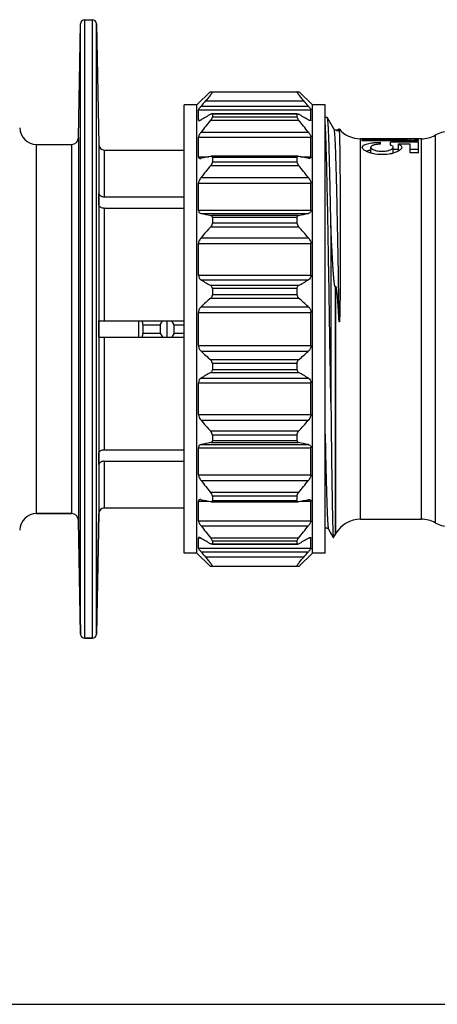
# Model space of a CAD drawing. Units: millimetres. Extents: x 0 to 420, y 0 to 297.
# Drawn here: x 141 to 171, y 0 to 70 of the extents above; entities that cross this region are included whole.
import ezdxf

# ---------------------------------------------------------------- set-up
doc = ezdxf.new("R2010")
doc.units = ezdxf.units.MM
doc.header["$LTSCALE"] = 23.1
doc.layers.get('0').update_dxf_attribs({"linetype": 'CONTINUOUS'})
doc.layers.add('A_STD', color=7, linetype='CONTINUOUS')
doc.layers.add('KOSMETIK', color=7, linetype='CONTINUOUS')

msp = doc.modelspace()

# ---------------------------------------------------------------- linework, layer by layer
at = {"color": 9, "linetype": 'Continuous'}
for p, q in [((145.559, 25.973), (145.559, 69.873)), ((146.103, 25.973), (146.103, 69.873)), ((145.259, 26.268), (145.259, 69.578)), ((146.403, 26.268), (146.403, 69.578)), ((153.815, 63.734), (161.434, 63.734)), ((154.141, 64.108), (161.108, 64.108)), ((153.637, 63.475), (161.612, 63.475)), ((160.624, 63.165), (154.624, 63.165)), ((154.624, 62.973), (160.624, 62.973)), ((153.637, 62.745), (153.784, 62.745)), ((154.505, 62.754), (160.743, 62.754)), ((161.465, 62.745), (161.612, 62.745)), ((145.118, 61.514), (145.118, 34.332)), ((153.637, 61.537), (161.612, 61.537)), ((153.815, 61.883), (161.434, 61.883)), ((170.426, 61.673), (170.426, 34.173)), ((142.145, 34.823), (142.145, 61.023)), ((144.618, 61.023), (144.618, 34.823)), ((146.553, 61.016), (146.553, 34.83)), ((165.127, 34.423), (165.127, 61.423)), ((169.457, 34.423), (169.457, 61.423)), ((146.952, 60.623), (146.952, 57.301)), ((153.637, 60.148), (154.375, 60.148)), ((160.624, 60.092), (154.624, 60.092)), ((160.874, 60.148), (161.612, 60.148)), ((154.505, 59.537), (160.743, 59.537)), ((154.624, 59.794), (160.624, 59.794)), ((153.637, 58.265), (161.612, 58.265)), ((153.815, 58.666), (161.434, 58.666)), ((146.952, 56.487), (146.952, 48.498)), ((153.637, 56.353), (161.612, 56.353)), ((153.815, 56.123), (161.434, 56.123)), ((160.743, 55.985), (154.505, 55.985)), ((160.624, 55.828), (154.624, 55.828)), ((154.624, 55.452), (160.624, 55.452)), ((154.505, 55.183), (160.743, 55.183)), ((153.637, 53.981), (161.612, 53.981)), ((153.815, 54.397), (161.434, 54.397)), ((153.637, 51.734), (161.612, 51.734)), ((153.815, 51.407), (161.434, 51.407)), ((160.743, 51.007), (154.505, 51.007)), ((160.624, 50.79), (154.624, 50.79)), ((154.624, 50.374), (160.624, 50.374)), ((163.394, 50.908), (163.337, 50.929)), ((163.337, 50.929), (163.337, 33.323)), ((163.394, 33.423), (163.394, 50.908)), ((154.505, 50.118), (160.743, 50.118)), ((153.637, 49.104), (161.612, 49.104)), ((153.815, 49.495), (161.434, 49.495)), ((146.952, 47.348), (146.952, 39.358)), ((153.637, 46.741), (161.612, 46.741)), ((153.815, 46.351), (161.434, 46.351)), ((160.743, 45.727), (154.505, 45.727)), ((160.624, 45.472), (154.624, 45.472)), ((154.505, 44.839), (160.743, 44.839)), ((154.624, 45.055), (160.624, 45.055)), ((153.637, 44.112), (161.612, 44.112)), ((153.815, 44.438), (161.434, 44.438)), ((153.637, 41.864), (161.612, 41.864)), ((153.815, 41.448), (161.434, 41.448)), ((160.743, 40.663), (154.505, 40.663)), ((154.505, 39.861), (160.743, 39.861)), ((160.624, 40.394), (154.624, 40.394)), ((154.624, 40.018), (160.624, 40.018)), ((153.637, 39.492), (161.612, 39.492)), ((153.815, 39.723), (161.434, 39.723)), ((146.952, 38.545), (146.952, 35.223)), ((153.637, 37.581), (161.612, 37.581)), ((153.815, 37.179), (161.434, 37.179)), ((153.637, 35.698), (154.375, 35.698)), ((160.743, 36.309), (154.505, 36.309)), ((160.624, 36.052), (154.624, 36.052)), ((154.624, 35.754), (160.624, 35.754)), ((160.874, 35.698), (161.612, 35.698)), ((153.637, 34.309), (161.612, 34.309)), ((153.815, 33.962), (161.434, 33.962)), ((153.637, 33.101), (153.784, 33.101)), ((160.743, 33.091), (154.505, 33.091)), ((160.624, 32.873), (154.624, 32.873)), ((161.465, 33.101), (161.612, 33.101)), ((153.637, 32.37), (161.612, 32.37)), ((154.624, 32.681), (160.624, 32.681)), ((153.815, 32.112), (161.434, 32.112)), ((161.108, 31.738), (154.141, 31.738))]:
    msp.add_line(p, q, dxfattribs=at)
at = {"color": 7, "linetype": 'Continuous'}
for p, q in [((154.464, 64.763), (153.524, 63.823)), ((154.464, 64.763), (160.784, 64.763)), ((161.724, 63.823), (160.784, 64.763)), ((152.624, 32.023), (152.624, 63.823)), ((153.524, 63.823), (152.624, 63.823)), ((153.524, 32.023), (153.524, 63.823)), ((162.624, 63.823), (161.724, 63.823)), ((161.724, 32.023), (161.724, 63.823)), ((162.624, 32.023), (162.624, 63.823)), ((153.637, 62.745), (153.637, 63.475)), ((160.624, 63.196), (154.624, 63.196)), ((154.624, 63.165), (154.624, 62.973)), ((160.624, 63.165), (160.624, 62.973)), ((161.612, 62.745), (161.612, 63.475)), ((162.78, 62.923), (162.624, 62.923)), ((162.787, 62.917), (162.78, 62.923)), ((163.243, 62.127), (162.787, 62.917)), ((153.637, 60.148), (153.637, 61.537)), ((161.612, 60.148), (161.612, 61.537)), ((163.606, 62.119), (163.609, 62.12)), ((165.259, 61.423), (165.127, 61.423)), ((165.259, 61.421), (165.259, 61.423)), ((169.259, 61.421), (165.259, 61.421)), ((168.411, 61.35), (165.259, 61.35)), ((165.259, 61.274), (165.259, 61.35)), ((169.259, 61.274), (165.259, 61.274)), ((165.859, 60.404), (165.859, 60.817)), ((166.558, 61.037), (166.558, 61.17)), ((169.259, 61.17), (167.258, 61.17)), ((167.258, 60.97), (167.258, 61.17)), ((167.459, 60.404), (167.459, 60.817)), ((168.659, 61.399), (167.811, 61.399)), ((168.659, 61.038), (167.811, 61.038)), ((167.811, 61.038), (167.811, 60.544)), ((168.411, 61.35), (168.411, 61.274)), ((168.659, 61.399), (168.659, 61.274)), ((168.659, 60.422), (168.659, 61.038)), ((169.457, 61.423), (169.259, 61.423)), ((169.259, 61.421), (169.259, 61.423)), ((169.259, 61.274), (169.259, 61.35)), ((169.259, 60.422), (169.259, 61.17)), ((160.711, 60.177), (154.538, 60.177)), ((154.624, 60.092), (154.624, 59.794)), ((160.624, 60.092), (160.624, 59.794)), ((167.811, 60.66), (167.459, 60.66)), ((169.259, 60.66), (168.659, 60.66)), ((169.259, 60.422), (168.659, 60.422)), ((153.637, 56.353), (153.637, 58.265)), ((161.612, 56.353), (161.612, 58.265)), ((146.559, 56.718), (146.559, 57.531)), ((146.952, 57.301), (152.624, 57.301)), ((146.952, 56.487), (152.624, 56.487)), ((154.624, 55.828), (154.624, 55.452)), ((160.624, 55.828), (160.624, 55.452)), ((163.033, 55.277), (163.033, 42.729)), ((153.637, 51.734), (153.637, 53.981)), ((161.612, 51.734), (161.612, 53.981)), ((154.624, 50.79), (154.624, 50.374)), ((160.624, 50.79), (160.624, 50.374)), ((153.637, 46.741), (153.637, 49.104)), ((161.612, 46.741), (161.612, 49.104)), ((146.559, 48.498), (152.624, 48.498)), ((146.559, 47.348), (146.559, 48.498)), ((149.409, 47.348), (149.409, 48.498)), ((150.914, 48.209), (151.081, 48.498)), ((151.409, 47.348), (151.409, 48.498)), ((151.905, 48.209), (151.738, 48.498)), ((149.677, 48.209), (150.914, 48.209)), ((149.677, 48.209), (149.677, 47.637)), ((149.677, 47.637), (150.914, 47.637)), ((150.914, 47.637), (151.081, 47.348)), ((151.905, 47.637), (151.738, 47.348)), ((151.905, 48.209), (152.624, 48.209)), ((151.905, 47.637), (152.624, 47.637)), ((146.559, 47.348), (152.624, 47.348)), ((154.624, 45.472), (154.624, 45.055)), ((160.624, 45.472), (160.624, 45.055)), ((153.637, 41.864), (153.637, 44.112)), ((161.612, 41.864), (161.612, 44.112)), ((154.624, 40.394), (154.624, 40.018)), ((160.624, 40.394), (160.624, 40.018)), ((146.952, 39.358), (152.624, 39.358)), ((153.637, 37.581), (153.637, 39.492)), ((161.612, 37.581), (161.612, 39.492)), ((146.559, 38.315), (146.559, 39.128)), ((146.952, 38.545), (152.624, 38.545)), ((153.637, 34.309), (153.637, 35.698)), ((154.538, 35.669), (160.711, 35.669)), ((154.624, 36.052), (154.624, 35.754)), ((160.624, 36.052), (160.624, 35.754)), ((161.612, 34.309), (161.612, 35.698)), ((144.618, 34.823), (142.145, 34.823)), ((145.259, 26.268), (145.118, 34.332)), ((146.553, 34.83), (146.403, 26.268)), ((165.127, 34.423), (169.457, 34.423)), ((162.861, 33.719), (163.203, 33.126)), ((153.637, 32.37), (153.637, 33.101)), ((154.624, 32.873), (154.624, 32.681)), ((160.624, 32.873), (160.624, 32.681)), ((161.612, 32.37), (161.612, 33.101)), ((163.203, 33.126), (163.207, 33.125)), ((163.207, 33.125), (163.337, 33.323)), ((163.394, 33.423), (163.337, 33.323)), ((154.624, 32.65), (160.624, 32.65)), ((153.524, 32.023), (152.624, 32.023)), ((154.464, 31.083), (153.524, 32.023)), ((161.724, 32.023), (160.784, 31.083)), ((162.624, 32.023), (161.724, 32.023)), ((154.464, 31.083), (160.784, 31.083)), ((146.103, 25.973), (145.559, 25.973)), ((0, 0), (420, 0))]:
    msp.add_line(p, q, dxfattribs=at)
for points in [[(163.606, 62.119), (163.595, 62.104), (163.581, 62.088), (163.56, 62.07), (163.531, 62.051), (163.495, 62.034), (163.455, 62.025), (163.414, 62.023), (163.372, 62.03), (163.336, 62.044), (163.307, 62.061), (163.283, 62.079), (163.266, 62.096), (163.254, 62.11), (163.247, 62.121), (163.243, 62.127)], [(162.624, 33.815), (162.655, 33.822), (162.699, 33.822), (162.739, 33.813), (162.774, 33.799), (162.804, 33.781), (162.826, 33.762), (162.841, 33.746), (162.851, 33.733), (162.858, 33.723), (162.861, 33.719)]]:
    msp.add_lwpolyline(points, dxfattribs=at)
for centre, radius, start, end in [((145.559, 69.573), 0.3, 90, 179), ((146.103, 69.573), 0.3, 1, 90), ((211.804, 13.459), 76.749, 138.70522, 139.07534), ((103.444, 13.459), 76.749, 40.92466, 41.29478), ((189.698, 1.674), 70.848, 119.78414, 120.42956), ((125.551, 1.674), 70.848, 59.57044, 60.21586), ((142.145, 62.223), 1.2, 181, 270), ((221.996, 8.545), 86.566, 141.22768, 141.96328), ((93.253, 8.545), 86.566, 38.03672, 38.77232), ((144.618, 61.523), 0.5, 270, 359), ((165.127, 63.423), 2, 220.65563, 270), ((169.457, 63.423), 2, 270, 298.95502), ((171.394, 59.923), 2, 90, 118.95502), ((146.952, 61.023), 0.4, 181, 270), ((181.856, -78.514), 141.359, 101.15618, 101.44155), ((133.393, -78.514), 141.359, 78.55845, 78.84382), ((166.776, 62.789), 2.482, 282.62428, 285.19185), ((221.996, 5.327), 86.566, 141.22768, 141.96328), ((93.253, 5.327), 86.566, 38.03672, 38.77232), ((181.856, 194.672), 141.359, 258.55845, 258.84382), ((133.393, 194.672), 141.359, 281.15618, 281.44155), ((214.237, 1.998), 79.978, 138.31843, 139.06773), ((101.011, 1.998), 79.978, 40.93227, 41.68157), ((189.698, 112.496), 70.848, 239.57044, 240.21586), ((125.551, 112.496), 70.848, 299.78414, 300.42956), ((201.049, -2.111), 69.959, 131.7049, 132.46681), ((114.2, -2.111), 69.959, 47.53319, 48.2951), ((179.982, 52.623), 30.625, 187.74049, 188.28674), ((179.982, 43.223), 30.625, 171.71326, 172.25951), ((202.387, 99.439), 71.955, 227.54376, 228.28453), ((112.862, 99.439), 71.955, 311.71547, 312.45624), ((188.622, -14.795), 68.703, 119.77407, 120.43963), ((126.627, -14.795), 68.703, 59.56037, 60.22593), ((214.237, 93.847), 79.978, 220.93227, 221.68157), ((101.011, 93.847), 79.978, 318.31843, 319.06773), ((180.942, -94.252), 136.694, 101.15131, 101.44641), ((134.307, -94.252), 136.694, 78.55359, 78.84869), ((221.996, 90.518), 86.566, 218.03672, 218.77232), ((93.253, 90.518), 86.566, 321.22768, 321.96328), ((180.942, 169.786), 136.694, 258.55359, 258.84869), ((134.307, 169.786), 136.694, 281.15131, 281.44641), ((146.952, 34.823), 0.4, 90, 179), ((142.145, 33.623), 1.2, 90, 179), ((144.618, 34.323), 0.5, 1, 90), ((165.127, 32.423), 2, 90, 150), ((169.457, 32.423), 2, 61.04498, 90), ((221.996, 87.301), 86.566, 218.03672, 218.77232), ((93.253, 87.301), 86.566, 321.22768, 321.96328), ((171.394, 35.923), 2, 241.04498, 270), ((188.622, 92.317), 68.703, 239.56037, 240.22593), ((126.627, 92.317), 68.703, 299.77407, 300.43963), ((211.804, 82.387), 76.749, 220.92466, 221.29478), ((103.444, 82.387), 76.749, 318.70522, 319.07534), ((145.559, 26.273), 0.3, 181, 270), ((146.103, 26.273), 0.3, 270, 359)]:
    msp.add_arc(centre, radius, start, end, dxfattribs=at)
for centre, major_axis, start_param, end_param in [((167.009, 47.923), (13.5, 0), 1.466768, 1.511365), ((167.858, 47.923), (13.5, 0), 1.466768, 1.511365), ((159.409, 47.923), (8.5, 0), 3.107951, 3.175234), ((143.409, 47.923), (0, 8.5), -1.604438, -1.537155)]:
    msp.add_ellipse(centre, major_axis=major_axis, ratio=1, start_param=start_param, end_param=end_param, dxfattribs=at)
for points, knots in [([(154.611, 64.763), (154.614, 64.763), (154.621, 64.76), (154.623, 64.747), (154.618, 64.73), (154.607, 64.707), (154.591, 64.678), (154.569, 64.643), (154.543, 64.604), (154.511, 64.56), (154.476, 64.512), (154.421, 64.441), (154.346, 64.347), (154.247, 64.229), (154.177, 64.149), (154.141, 64.108)], [0, 0, 0, 0, 0.011207, 0.023772, 0.04456, 0.075185, 0.115544, 0.165151, 0.223318, 0.289181, 0.361851, 0.440508, 0.61291, 0.8009, 1, 1, 1, 1]), ([(160.638, 64.763), (160.635, 64.763), (160.628, 64.76), (160.626, 64.747), (160.631, 64.73), (160.642, 64.707), (160.658, 64.678), (160.679, 64.643), (160.706, 64.604), (160.738, 64.56), (160.773, 64.512), (160.828, 64.441), (160.903, 64.347), (161.002, 64.229), (161.072, 64.149), (161.108, 64.108)], [0, 0, 0, 0, 0.011207, 0.023772, 0.04456, 0.075185, 0.115544, 0.165151, 0.223318, 0.289181, 0.361851, 0.440508, 0.61291, 0.8009, 1, 1, 1, 1]), ([(153.815, 63.734), (153.792, 63.707), (153.749, 63.656), (153.694, 63.584), (153.658, 63.531), (153.641, 63.496), (153.637, 63.481), (153.637, 63.475)], [0, 0, 0, 0, 0.335508, 0.631524, 0.86215, 0.943763, 1, 1, 1, 1]), ([(161.434, 63.734), (161.457, 63.707), (161.5, 63.656), (161.555, 63.584), (161.591, 63.531), (161.608, 63.496), (161.612, 63.481), (161.612, 63.475)], [0, 0, 0, 0, 0.335508, 0.631524, 0.86215, 0.943763, 1, 1, 1, 1]), ([(154.594, 63.196), (154.581, 63.196), (154.549, 63.186), (154.521, 63.172), (154.505, 63.163)], [0, 0, 0, 0, 0.428779, 1, 1, 1, 1]), ([(154.624, 62.973), (154.624, 62.958), (154.614, 62.923), (154.588, 62.871), (154.551, 62.813), (154.521, 62.774), (154.505, 62.754)], [0, 0, 0, 0, 0.178371, 0.419948, 0.700765, 1, 1, 1, 1]), ([(154.624, 63.165), (154.624, 63.173), (154.62, 63.191), (154.602, 63.196), (154.594, 63.196)], [0, 0, 0, 0, 0.513119, 1, 1, 1, 1]), ([(160.624, 63.165), (160.624, 63.173), (160.629, 63.191), (160.647, 63.196), (160.655, 63.196)], [0, 0, 0, 0, 0.513119, 1, 1, 1, 1]), ([(160.624, 62.973), (160.624, 62.958), (160.634, 62.923), (160.661, 62.871), (160.698, 62.813), (160.728, 62.774), (160.743, 62.754)], [0, 0, 0, 0, 0.178371, 0.419948, 0.700765, 1, 1, 1, 1]), ([(160.655, 63.196), (160.668, 63.196), (160.7, 63.186), (160.728, 63.172), (160.743, 63.163)], [0, 0, 0, 0, 0.428779, 1, 1, 1, 1]), ([(163.033, 55.277), (163.023, 55.817), (163.004, 56.846), (162.973, 58.308), (162.947, 59.423), (162.926, 60.223), (162.911, 60.748), (162.896, 61.219), (162.88, 61.636), (162.865, 61.996), (162.85, 62.297), (162.835, 62.538), (162.822, 62.702), (162.811, 62.802), (162.804, 62.855), (162.796, 62.891), (162.791, 62.911), (162.787, 62.917)], [0, 0, 0, 0, 0.211731, 0.404045, 0.57369, 0.64914, 0.717904, 0.779703, 0.834281, 0.881414, 0.920912, 0.952607, 0.976388, 0.985281, 0.99217, 0.997063, 1, 1, 1, 1]), ([(153.637, 62.745), (153.637, 62.735), (153.643, 62.713), (153.665, 62.708), (153.675, 62.708)], [0, 0, 0, 0, 0.501914, 1, 1, 1, 1]), ([(153.675, 62.708), (153.685, 62.708), (153.706, 62.712), (153.754, 62.728), (153.79, 62.748), (153.815, 62.763)], [0, 0, 0, 0, 0.187328, 0.420215, 1, 1, 1, 1]), ([(161.573, 62.708), (161.564, 62.708), (161.543, 62.712), (161.495, 62.728), (161.459, 62.748), (161.434, 62.763)], [0, 0, 0, 0, 0.187328, 0.420215, 1, 1, 1, 1]), ([(161.612, 62.745), (161.612, 62.735), (161.606, 62.713), (161.583, 62.708), (161.573, 62.708)], [0, 0, 0, 0, 0.501914, 1, 1, 1, 1]), ([(163.033, 42.729), (162.997, 44.832), (162.948, 47.984), (162.881, 52.122), (162.832, 55.033), (162.782, 57.62), (162.739, 59.518), (162.703, 60.787), (162.678, 61.525), (162.654, 62.108), (162.635, 62.444), (162.624, 62.584)], [0, 0, 0, 0, 0.317625, 0.476278, 0.625143, 0.757436, 0.867127, 0.911891, 0.949224, 0.978704, 1, 1, 1, 1]), ([(153.815, 61.883), (153.791, 61.853), (153.747, 61.793), (153.691, 61.702), (153.651, 61.618), (153.637, 61.561), (153.637, 61.537)], [0, 0, 0, 0, 0.293078, 0.569444, 0.81183, 1, 1, 1, 1]), ([(161.434, 61.883), (161.458, 61.853), (161.502, 61.793), (161.558, 61.702), (161.598, 61.618), (161.612, 61.561), (161.612, 61.537)], [0, 0, 0, 0, 0.293078, 0.569444, 0.81183, 1, 1, 1, 1]), ([(163.609, 62.12), (163.611, 62.118), (163.613, 62.111), (163.615, 62.098), (163.618, 62.079), (163.622, 62.04), (163.626, 61.975), (163.631, 61.877), (163.636, 61.754), (163.641, 61.606), (163.645, 61.433), (163.652, 61.152), (163.659, 60.741), (163.667, 60.177), (163.674, 59.523), (163.678, 59.058), (163.68, 58.81)], [0, 0, 0, 0, 0.002155, 0.006184, 0.012142, 0.020043, 0.04169, 0.071112, 0.108273, 0.153116, 0.205563, 0.265527, 0.407553, 0.578167, 0.776132, 1, 1, 1, 1]), ([(165.259, 60.817), (165.259, 60.844), (165.28, 60.904), (165.359, 60.973), (165.477, 61.031), (165.636, 61.079), (165.83, 61.117), (166.053, 61.145), (166.3, 61.163), (166.47, 61.169), (166.558, 61.17)], [0, 0, 0, 0, 0.056363, 0.125855, 0.217859, 0.334945, 0.475928, 0.637275, 0.814116, 1, 1, 1, 1]), ([(165.796, 60.423), (165.718, 60.447), (165.581, 60.5), (165.429, 60.586), (165.34, 60.66), (165.284, 60.724), (165.259, 60.781), (165.259, 60.817)], [0, 0, 0, 0, 0.350716, 0.633021, 0.747724, 0.84554, 1, 1, 1, 1]), ([(166.558, 61.037), (166.465, 61.034), (166.331, 61.024), (166.163, 60.997), (166.059, 60.971), (165.975, 60.941), (165.912, 60.906), (165.87, 60.865), (165.859, 60.832), (165.859, 60.817)], [0, 0, 0, 0, 0.36275, 0.522817, 0.662438, 0.778879, 0.871317, 0.942237, 1, 1, 1, 1]), ([(165.859, 60.817), (165.859, 60.78), (165.909, 60.72), (165.994, 60.669), (166.092, 60.626), (166.212, 60.591), (166.402, 60.552), (166.66, 60.534), (166.917, 60.552), (167.107, 60.591), (167.227, 60.626), (167.325, 60.669), (167.41, 60.72), (167.459, 60.78), (167.459, 60.817)], [0, 0, 0, 0, 0.063878, 0.112028, 0.171946, 0.242787, 0.322878, 0.500066, 0.677247, 0.757321, 0.82812, 0.888012, 0.936141, 1, 1, 1, 1]), ([(167.459, 60.817), (167.459, 60.832), (167.448, 60.866), (167.405, 60.907), (167.34, 60.943), (167.287, 60.961), (167.258, 60.97)], [0, 0, 0, 0, 0.169657, 0.379325, 0.654334, 1, 1, 1, 1]), ([(168.059, 60.817), (168.059, 60.765), (168.006, 60.681), (167.905, 60.598), (167.835, 60.556), (167.796, 60.535)], [0, 0, 0, 0, 0.392174, 0.66654, 1, 1, 1, 1]), ([(167.811, 61.038), (167.848, 61.025), (167.913, 60.998), (167.994, 60.946), (168.047, 60.886), (168.059, 60.839), (168.059, 60.817)], [0, 0, 0, 0, 0.33367, 0.602122, 0.815473, 1, 1, 1, 1]), ([(153.637, 60.148), (153.637, 60.13), (153.641, 60.096), (153.669, 60.054), (153.711, 60.033), (153.742, 60.029), (153.758, 60.029)], [0, 0, 0, 0, 0.28245, 0.517741, 0.746828, 1, 1, 1, 1]), ([(154.541, 60.177), (154.538, 60.177), (154.526, 60.177), (154.514, 60.175), (154.505, 60.173)], [0, 0, 0, 0, 0.24006, 1, 1, 1, 1]), ([(154.624, 60.092), (154.624, 60.105), (154.621, 60.129), (154.603, 60.159), (154.573, 60.175), (154.552, 60.177), (154.541, 60.177)], [0, 0, 0, 0, 0.288123, 0.526728, 0.75364, 1, 1, 1, 1]), ([(160.624, 60.092), (160.624, 60.105), (160.627, 60.129), (160.646, 60.159), (160.675, 60.175), (160.697, 60.177), (160.708, 60.177)], [0, 0, 0, 0, 0.288123, 0.526728, 0.75364, 1, 1, 1, 1]), ([(160.708, 60.177), (160.711, 60.177), (160.723, 60.177), (160.735, 60.175), (160.743, 60.173)], [0, 0, 0, 0, 0.24006, 1, 1, 1, 1]), ([(161.612, 60.148), (161.612, 60.13), (161.607, 60.096), (161.58, 60.054), (161.538, 60.033), (161.507, 60.029), (161.49, 60.029)], [0, 0, 0, 0, 0.28245, 0.517741, 0.746828, 1, 1, 1, 1]), ([(165.858, 60.607), (165.828, 60.602), (165.717, 60.583), (165.608, 60.557), (165.531, 60.531)], [0, 0, 0, 0, 0.276932, 1, 1, 1, 1]), ([(166.007, 60.366), (165.989, 60.37), (165.918, 60.386), (165.847, 60.406), (165.796, 60.423)], [0, 0, 0, 0, 0.259685, 1, 1, 1, 1]), ([(167.319, 60.367), (167.104, 60.319), (166.663, 60.275), (166.222, 60.318), (166.007, 60.366)], [0, 0, 0, 0, 0.49966, 1, 1, 1, 1]), ([(167.796, 60.535), (167.77, 60.521), (167.651, 60.463), (167.526, 60.421), (167.427, 60.394)], [0, 0, 0, 0, 0.222505, 1, 1, 1, 1]), ([(153.758, 60.029), (153.763, 60.029), (153.782, 60.03), (153.801, 60.033), (153.815, 60.035)], [0, 0, 0, 0, 0.238633, 1, 1, 1, 1]), ([(154.624, 59.794), (154.624, 59.773), (154.616, 59.729), (154.58, 59.64), (154.537, 59.577), (154.505, 59.537)], [0, 0, 0, 0, 0.215585, 0.465941, 1, 1, 1, 1]), ([(160.624, 59.794), (160.624, 59.773), (160.633, 59.729), (160.669, 59.64), (160.711, 59.577), (160.743, 59.537)], [0, 0, 0, 0, 0.215585, 0.465941, 1, 1, 1, 1]), ([(161.49, 60.029), (161.486, 60.029), (161.467, 60.03), (161.448, 60.033), (161.434, 60.035)], [0, 0, 0, 0, 0.238633, 1, 1, 1, 1]), ([(163.68, 58.81), (163.682, 58.472), (163.687, 57.759), (163.693, 56.64), (163.697, 55.424), (163.698, 54.357), (163.698, 53.466), (163.697, 52.774), (163.695, 52.068), (163.693, 51.472), (163.69, 50.99), (163.687, 50.626), (163.684, 50.26), (163.679, 49.892), (163.675, 49.584), (163.67, 49.338), (163.667, 49.152), (163.662, 48.967), (163.657, 48.812), (163.652, 48.689), (163.649, 48.611), (163.645, 48.557), (163.643, 48.527), (163.641, 48.504), (163.64, 48.484), (163.638, 48.469), (163.637, 48.458), (163.635, 48.447), (163.633, 48.437), (163.631, 48.431), (163.629, 48.424), (163.624, 48.428), (163.623, 48.431), (163.623, 48.432)], [0, 0, 0, 0, 0.097608, 0.205682, 0.323026, 0.448337, 0.513548, 0.580221, 0.648172, 0.717214, 0.752085, 0.787157, 0.822405, 0.857805, 0.893332, 0.911135, 0.92896, 0.946801, 0.964654, 0.973581, 0.982505, 0.986962, 0.989189, 0.991413, 0.993633, 0.994741, 0.995844, 0.996948, 0.998011, 0.998581, 0.999077, 0.999437, 1, 1, 1, 1]), ([(153.815, 58.666), (153.767, 58.605), (153.703, 58.507), (153.649, 58.368), (153.637, 58.298), (153.637, 58.265)], [0, 0, 0, 0, 0.527822, 0.778309, 1, 1, 1, 1]), ([(161.434, 58.666), (161.482, 58.605), (161.546, 58.507), (161.6, 58.368), (161.612, 58.298), (161.612, 58.265)], [0, 0, 0, 0, 0.527822, 0.778309, 1, 1, 1, 1]), ([(146.559, 57.531), (146.568, 57.498), (146.605, 57.432), (146.698, 57.358), (146.818, 57.311), (146.907, 57.301), (146.952, 57.301)], [0, 0, 0, 0, 0.212912, 0.452235, 0.718132, 1, 1, 1, 1]), ([(146.952, 56.487), (146.907, 56.487), (146.818, 56.498), (146.698, 56.545), (146.605, 56.618), (146.568, 56.685), (146.559, 56.718)], [0, 0, 0, 0, 0.281893, 0.547823, 0.787134, 1, 1, 1, 1]), ([(153.637, 56.353), (153.637, 56.322), (153.645, 56.264), (153.685, 56.191), (153.745, 56.143), (153.791, 56.128), (153.815, 56.123)], [0, 0, 0, 0, 0.292458, 0.542785, 0.771957, 1, 1, 1, 1]), ([(154.624, 55.828), (154.624, 55.849), (154.619, 55.889), (154.592, 55.939), (154.552, 55.971), (154.521, 55.982), (154.505, 55.985)], [0, 0, 0, 0, 0.295329, 0.547598, 0.775769, 1, 1, 1, 1]), ([(160.624, 55.828), (160.624, 55.849), (160.63, 55.889), (160.656, 55.939), (160.696, 55.971), (160.728, 55.982), (160.743, 55.985)], [0, 0, 0, 0, 0.295329, 0.547598, 0.775769, 1, 1, 1, 1]), ([(161.612, 56.353), (161.612, 56.322), (161.604, 56.264), (161.564, 56.191), (161.504, 56.143), (161.457, 56.128), (161.434, 56.123)], [0, 0, 0, 0, 0.292458, 0.542785, 0.771957, 1, 1, 1, 1]), ([(154.624, 55.452), (154.624, 55.403), (154.595, 55.303), (154.539, 55.22), (154.505, 55.183)], [0, 0, 0, 0, 0.498368, 1, 1, 1, 1]), ([(160.624, 55.452), (160.624, 55.403), (160.653, 55.303), (160.71, 55.22), (160.743, 55.183)], [0, 0, 0, 0, 0.498368, 1, 1, 1, 1]), ([(163.337, 50.929), (163.333, 50.93), (163.327, 50.938), (163.318, 50.956), (163.31, 50.983), (163.302, 51.018), (163.293, 51.064), (163.284, 51.123), (163.274, 51.194), (163.266, 51.266), (163.255, 51.36), (163.244, 51.479), (163.231, 51.621), (163.22, 51.762), (163.209, 51.903), (163.196, 52.091), (163.181, 52.324), (163.164, 52.603), (163.148, 52.88), (163.128, 53.245), (163.105, 53.696), (163.08, 54.232), (163.056, 54.758), (163.04, 55.105), (163.033, 55.277)], [0, 0, 0, 0, 0.002727, 0.006271, 0.014093, 0.022191, 0.030369, 0.046792, 0.06323, 0.079653, 0.096054, 0.12878, 0.161405, 0.193929, 0.226352, 0.258676, 0.32302, 0.386955, 0.450467, 0.513539, 0.638294, 0.761063, 0.881687, 1, 1, 1, 1]), ([(153.815, 54.397), (153.79, 54.369), (153.698, 54.248), (153.637, 54.096), (153.637, 53.981)], [0, 0, 0, 0, 0.246713, 1, 1, 1, 1]), ([(161.434, 54.397), (161.458, 54.369), (161.55, 54.248), (161.612, 54.096), (161.612, 53.981)], [0, 0, 0, 0, 0.246713, 1, 1, 1, 1]), ([(153.637, 51.734), (153.637, 51.664), (153.668, 51.532), (153.764, 51.437), (153.815, 51.407)], [0, 0, 0, 0, 0.543366, 1, 1, 1, 1]), ([(161.612, 51.734), (161.612, 51.664), (161.581, 51.532), (161.484, 51.437), (161.434, 51.407)], [0, 0, 0, 0, 0.543366, 1, 1, 1, 1]), ([(154.624, 50.79), (154.624, 50.837), (154.603, 50.925), (154.539, 50.988), (154.505, 51.007)], [0, 0, 0, 0, 0.544971, 1, 1, 1, 1]), ([(154.624, 50.374), (154.624, 50.323), (154.6, 50.226), (154.539, 50.149), (154.505, 50.118)], [0, 0, 0, 0, 0.525233, 1, 1, 1, 1]), ([(160.624, 50.79), (160.624, 50.837), (160.645, 50.925), (160.71, 50.988), (160.743, 51.007)], [0, 0, 0, 0, 0.544971, 1, 1, 1, 1]), ([(160.624, 50.374), (160.624, 50.323), (160.649, 50.226), (160.709, 50.149), (160.743, 50.118)], [0, 0, 0, 0, 0.525233, 1, 1, 1, 1]), ([(163.598, 48.711), (163.593, 48.804), (163.583, 48.989), (163.567, 49.266), (163.55, 49.544), (163.535, 49.775), (163.521, 49.96), (163.511, 50.098), (163.499, 50.237), (163.487, 50.375), (163.475, 50.49), (163.465, 50.583), (163.456, 50.652), (163.447, 50.72), (163.437, 50.777), (163.428, 50.823), (163.421, 50.855), (163.413, 50.882), (163.404, 50.899), (163.398, 50.907), (163.394, 50.908)], [0, 0, 0, 0, 0.125689, 0.251366, 0.377013, 0.50262, 0.565411, 0.628198, 0.690987, 0.753785, 0.816603, 0.848022, 0.879444, 0.910856, 0.942205, 0.9578, 0.973228, 0.988109, 0.994824, 1, 1, 1, 1]), ([(153.815, 49.495), (153.764, 49.448), (153.673, 49.329), (153.637, 49.181), (153.637, 49.104)], [0, 0, 0, 0, 0.474042, 1, 1, 1, 1]), ([(161.434, 49.495), (161.485, 49.448), (161.576, 49.329), (161.612, 49.181), (161.612, 49.104)], [0, 0, 0, 0, 0.474042, 1, 1, 1, 1]), ([(163.623, 48.432), (163.619, 48.443), (163.617, 48.467), (163.611, 48.513), (163.607, 48.571), (163.602, 48.641), (163.599, 48.688), (163.598, 48.711)], [0, 0, 0, 0, 0.123073, 0.247976, 0.49844, 0.749177, 1, 1, 1, 1]), ([(153.637, 46.741), (153.637, 46.665), (153.673, 46.517), (153.764, 46.398), (153.815, 46.351)], [0, 0, 0, 0, 0.525964, 1, 1, 1, 1]), ([(161.612, 46.741), (161.612, 46.665), (161.576, 46.517), (161.485, 46.398), (161.434, 46.351)], [0, 0, 0, 0, 0.525964, 1, 1, 1, 1]), ([(154.624, 45.472), (154.624, 45.522), (154.6, 45.619), (154.539, 45.697), (154.505, 45.727)], [0, 0, 0, 0, 0.525233, 1, 1, 1, 1]), ([(160.624, 45.472), (160.624, 45.522), (160.649, 45.619), (160.709, 45.697), (160.743, 45.727)], [0, 0, 0, 0, 0.525233, 1, 1, 1, 1]), ([(154.624, 45.055), (154.624, 45.009), (154.603, 44.921), (154.539, 44.858), (154.505, 44.839)], [0, 0, 0, 0, 0.544971, 1, 1, 1, 1]), ([(160.624, 45.055), (160.624, 45.009), (160.645, 44.921), (160.71, 44.858), (160.743, 44.839)], [0, 0, 0, 0, 0.544971, 1, 1, 1, 1]), ([(153.815, 44.438), (153.764, 44.409), (153.668, 44.314), (153.637, 44.182), (153.637, 44.112)], [0, 0, 0, 0, 0.45664, 1, 1, 1, 1]), ([(161.434, 44.438), (161.484, 44.409), (161.581, 44.314), (161.612, 44.182), (161.612, 44.112)], [0, 0, 0, 0, 0.45664, 1, 1, 1, 1]), ([(163.033, 42.729), (163.04, 42.061), (163.054, 40.778), (163.076, 38.947), (163.094, 37.539), (163.109, 36.523), (163.119, 35.854), (163.13, 35.251), (163.14, 34.72), (163.151, 34.262), (163.159, 33.927), (163.167, 33.699), (163.172, 33.557), (163.177, 33.435), (163.182, 33.334), (163.187, 33.253), (163.191, 33.192), (163.197, 33.152), (163.2, 33.132), (163.203, 33.126)], [0, 0, 0, 0, 0.20874, 0.400771, 0.571847, 0.64832, 0.718171, 0.781002, 0.836467, 0.884244, 0.924068, 0.940922, 0.955704, 0.968397, 0.978979, 0.987435, 0.993756, 0.997939, 1, 1, 1, 1]), ([(153.637, 41.864), (153.637, 41.827), (153.658, 41.674), (153.74, 41.535), (153.815, 41.448)], [0, 0, 0, 0, 0.24812, 1, 1, 1, 1]), ([(161.612, 41.864), (161.612, 41.827), (161.591, 41.674), (161.509, 41.535), (161.434, 41.448)], [0, 0, 0, 0, 0.24812, 1, 1, 1, 1]), ([(154.624, 40.394), (154.624, 40.443), (154.595, 40.542), (154.539, 40.625), (154.505, 40.663)], [0, 0, 0, 0, 0.498368, 1, 1, 1, 1]), ([(160.624, 40.394), (160.624, 40.443), (160.653, 40.542), (160.71, 40.625), (160.743, 40.663)], [0, 0, 0, 0, 0.498368, 1, 1, 1, 1]), ([(154.624, 40.018), (154.624, 39.997), (154.619, 39.957), (154.592, 39.907), (154.552, 39.875), (154.521, 39.864), (154.505, 39.861)], [0, 0, 0, 0, 0.295329, 0.547598, 0.775769, 1, 1, 1, 1]), ([(160.624, 40.018), (160.624, 39.997), (160.63, 39.957), (160.656, 39.907), (160.696, 39.875), (160.728, 39.864), (160.743, 39.861)], [0, 0, 0, 0, 0.295329, 0.547598, 0.775769, 1, 1, 1, 1]), ([(146.559, 39.128), (146.568, 39.161), (146.605, 39.227), (146.698, 39.301), (146.818, 39.348), (146.907, 39.358), (146.952, 39.358)], [0, 0, 0, 0, 0.212912, 0.452235, 0.718132, 1, 1, 1, 1]), ([(153.815, 39.723), (153.791, 39.718), (153.745, 39.702), (153.685, 39.655), (153.645, 39.581), (153.637, 39.523), (153.637, 39.492)], [0, 0, 0, 0, 0.228043, 0.457221, 0.707561, 1, 1, 1, 1]), ([(161.434, 39.723), (161.457, 39.718), (161.504, 39.702), (161.564, 39.655), (161.604, 39.581), (161.612, 39.523), (161.612, 39.492)], [0, 0, 0, 0, 0.228043, 0.457221, 0.707561, 1, 1, 1, 1]), ([(146.952, 38.545), (146.907, 38.545), (146.818, 38.535), (146.698, 38.488), (146.605, 38.414), (146.568, 38.348), (146.559, 38.315)], [0, 0, 0, 0, 0.281893, 0.547823, 0.787134, 1, 1, 1, 1]), ([(153.637, 37.581), (153.637, 37.548), (153.649, 37.478), (153.703, 37.339), (153.767, 37.241), (153.815, 37.179)], [0, 0, 0, 0, 0.221707, 0.472185, 1, 1, 1, 1]), ([(161.612, 37.581), (161.612, 37.548), (161.6, 37.478), (161.546, 37.339), (161.482, 37.241), (161.434, 37.179)], [0, 0, 0, 0, 0.221707, 0.472185, 1, 1, 1, 1]), ([(153.758, 35.816), (153.742, 35.816), (153.711, 35.813), (153.669, 35.791), (153.641, 35.75), (153.637, 35.716), (153.637, 35.698)], [0, 0, 0, 0, 0.253188, 0.482284, 0.71757, 1, 1, 1, 1]), ([(153.815, 35.81), (153.81, 35.811), (153.791, 35.815), (153.772, 35.816), (153.758, 35.816)], [0, 0, 0, 0, 0.261515, 1, 1, 1, 1]), ([(154.624, 36.052), (154.624, 36.073), (154.616, 36.117), (154.58, 36.206), (154.537, 36.269), (154.505, 36.309)], [0, 0, 0, 0, 0.215585, 0.465941, 1, 1, 1, 1]), ([(154.541, 35.669), (154.538, 35.669), (154.526, 35.669), (154.514, 35.671), (154.505, 35.672)], [0, 0, 0, 0, 0.24006, 1, 1, 1, 1]), ([(154.624, 35.754), (154.624, 35.741), (154.621, 35.717), (154.603, 35.687), (154.573, 35.671), (154.552, 35.669), (154.541, 35.669)], [0, 0, 0, 0, 0.288123, 0.526728, 0.75364, 1, 1, 1, 1]), ([(160.624, 36.052), (160.624, 36.073), (160.633, 36.117), (160.669, 36.206), (160.711, 36.269), (160.743, 36.309)], [0, 0, 0, 0, 0.215585, 0.465941, 1, 1, 1, 1]), ([(160.624, 35.754), (160.624, 35.741), (160.627, 35.717), (160.646, 35.687), (160.675, 35.671), (160.697, 35.669), (160.708, 35.669)], [0, 0, 0, 0, 0.288123, 0.526728, 0.75364, 1, 1, 1, 1]), ([(160.708, 35.669), (160.711, 35.669), (160.723, 35.669), (160.735, 35.671), (160.743, 35.672)], [0, 0, 0, 0, 0.24006, 1, 1, 1, 1]), ([(161.434, 35.81), (161.439, 35.811), (161.457, 35.815), (161.476, 35.816), (161.49, 35.816)], [0, 0, 0, 0, 0.261515, 1, 1, 1, 1]), ([(161.49, 35.816), (161.507, 35.816), (161.538, 35.813), (161.58, 35.791), (161.607, 35.75), (161.612, 35.716), (161.612, 35.698)], [0, 0, 0, 0, 0.253188, 0.482284, 0.71757, 1, 1, 1, 1]), ([(153.637, 34.309), (153.637, 34.284), (153.651, 34.228), (153.691, 34.144), (153.747, 34.053), (153.791, 33.993), (153.815, 33.962)], [0, 0, 0, 0, 0.188184, 0.430563, 0.706923, 1, 1, 1, 1]), ([(161.612, 34.309), (161.612, 34.284), (161.598, 34.228), (161.558, 34.144), (161.502, 34.053), (161.458, 33.993), (161.434, 33.962)], [0, 0, 0, 0, 0.188184, 0.430563, 0.706923, 1, 1, 1, 1]), ([(153.675, 33.138), (153.665, 33.138), (153.643, 33.133), (153.637, 33.11), (153.637, 33.101)], [0, 0, 0, 0, 0.498112, 1, 1, 1, 1]), ([(153.815, 33.083), (153.79, 33.098), (153.754, 33.117), (153.706, 33.134), (153.685, 33.138), (153.675, 33.138)], [0, 0, 0, 0, 0.579775, 0.812669, 1, 1, 1, 1]), ([(154.624, 32.873), (154.624, 32.888), (154.614, 32.922), (154.588, 32.975), (154.551, 33.033), (154.521, 33.072), (154.505, 33.091)], [0, 0, 0, 0, 0.178371, 0.419948, 0.700765, 1, 1, 1, 1]), ([(160.624, 32.873), (160.624, 32.888), (160.634, 32.922), (160.661, 32.975), (160.698, 33.033), (160.728, 33.072), (160.743, 33.091)], [0, 0, 0, 0, 0.178371, 0.419948, 0.700765, 1, 1, 1, 1]), ([(161.434, 33.083), (161.459, 33.098), (161.495, 33.117), (161.543, 33.134), (161.564, 33.138), (161.573, 33.138)], [0, 0, 0, 0, 0.579775, 0.812669, 1, 1, 1, 1]), ([(161.573, 33.138), (161.583, 33.138), (161.606, 33.133), (161.612, 33.11), (161.612, 33.101)], [0, 0, 0, 0, 0.498112, 1, 1, 1, 1]), ([(153.637, 32.37), (153.637, 32.364), (153.641, 32.35), (153.658, 32.315), (153.694, 32.261), (153.749, 32.189), (153.792, 32.138), (153.815, 32.112)], [0, 0, 0, 0, 0.056244, 0.137861, 0.368483, 0.664493, 1, 1, 1, 1]), ([(154.594, 32.65), (154.581, 32.65), (154.549, 32.66), (154.521, 32.674), (154.505, 32.683)], [0, 0, 0, 0, 0.428779, 1, 1, 1, 1]), ([(154.624, 32.681), (154.624, 32.673), (154.62, 32.655), (154.602, 32.65), (154.594, 32.65)], [0, 0, 0, 0, 0.513119, 1, 1, 1, 1]), ([(160.624, 32.681), (160.624, 32.673), (160.629, 32.655), (160.647, 32.65), (160.655, 32.65)], [0, 0, 0, 0, 0.513119, 1, 1, 1, 1]), ([(160.655, 32.65), (160.668, 32.65), (160.7, 32.66), (160.728, 32.674), (160.743, 32.683)], [0, 0, 0, 0, 0.428779, 1, 1, 1, 1]), ([(161.612, 32.37), (161.612, 32.364), (161.608, 32.35), (161.591, 32.315), (161.555, 32.261), (161.5, 32.189), (161.457, 32.138), (161.434, 32.112)], [0, 0, 0, 0, 0.056244, 0.137861, 0.368483, 0.664493, 1, 1, 1, 1]), ([(154.611, 31.083), (154.614, 31.083), (154.621, 31.085), (154.623, 31.099), (154.618, 31.116), (154.607, 31.139), (154.591, 31.168), (154.569, 31.202), (154.543, 31.242), (154.511, 31.286), (154.476, 31.334), (154.421, 31.404), (154.346, 31.498), (154.247, 31.616), (154.177, 31.697), (154.141, 31.738)], [0, 0, 0, 0, 0.011207, 0.023772, 0.04456, 0.075185, 0.115544, 0.165151, 0.223318, 0.289181, 0.361851, 0.440508, 0.61291, 0.8009, 1, 1, 1, 1]), ([(160.638, 31.083), (160.635, 31.083), (160.628, 31.085), (160.626, 31.099), (160.631, 31.116), (160.642, 31.139), (160.658, 31.168), (160.679, 31.202), (160.706, 31.242), (160.738, 31.286), (160.773, 31.334), (160.828, 31.404), (160.903, 31.498), (161.002, 31.616), (161.072, 31.697), (161.108, 31.738)], [0, 0, 0, 0, 0.011207, 0.023772, 0.04456, 0.075185, 0.115544, 0.165151, 0.223318, 0.289181, 0.361851, 0.440508, 0.61291, 0.8009, 1, 1, 1, 1])]:
    msp.add_open_spline(points, degree=3, knots=knots, dxfattribs=at)
at = {"color": 9, "linetype": 'Continuous'}
for points, knots in [([(163.243, 62.127), (163.249, 62.116), (163.257, 62.082), (163.268, 62.017), (163.278, 61.922), (163.289, 61.796), (163.3, 61.64), (163.311, 61.455), (163.322, 61.241), (163.337, 60.898), (163.356, 60.401), (163.378, 59.724), (163.4, 58.946), (163.422, 58.073), (163.444, 57.112), (163.474, 55.681), (163.511, 53.741), (163.555, 51.279), (163.584, 49.58), (163.598, 48.711)], [0, 0, 0, 0, 0.002702, 0.007622, 0.014787, 0.024189, 0.035814, 0.049642, 0.06564, 0.083776, 0.126308, 0.176869, 0.235029, 0.300286, 0.372078, 0.449788, 0.620238, 0.805761, 1, 1, 1, 1]), ([(162.624, 40.464), (162.634, 39.986), (162.652, 39.074), (162.682, 37.782), (162.711, 36.645), (162.736, 35.802), (162.756, 35.218), (162.771, 34.851), (162.785, 34.535), (162.8, 34.269), (162.814, 34.056), (162.827, 33.912), (162.838, 33.823), (162.845, 33.776), (162.852, 33.743), (162.857, 33.725), (162.861, 33.719)], [0, 0, 0, 0, 0.212516, 0.404928, 0.574301, 0.718056, 0.779624, 0.834004, 0.88098, 0.920385, 0.952069, 0.97592, 0.98489, 0.991883, 0.996906, 1, 1, 1, 1])]:
    msp.add_open_spline(points, degree=3, knots=knots, dxfattribs=at)
at = {"layer": 'A_STD', "color": 7, "linetype": 'Continuous'}
for p, q in [((145.559, 69.873), (146.103, 69.873)), ((145.118, 61.514), (145.259, 69.578)), ((146.403, 69.578), (146.553, 61.016)), ((142.145, 61.023), (144.618, 61.023)), ((146.952, 60.623), (152.624, 60.623)), ((146.952, 35.223), (152.624, 35.223)), ((142.145, 34.823), (144.618, 34.823)), ((145.118, 34.332), (145.259, 26.268)), ((146.403, 26.268), (146.553, 34.83)), ((145.559, 25.973), (146.103, 25.973))]:
    msp.add_line(p, q, dxfattribs=at)
at = {"layer": 'KOSMETIK', "color": 2, "linetype": 'Continuous'}
for p, q in [((163.427, 62.003), (163.739, 62.003)), ((163.719, 33.843), (163.739, 33.843))]:
    msp.add_line(p, q, dxfattribs=at)

doc.saveas('drawing.dxf')
